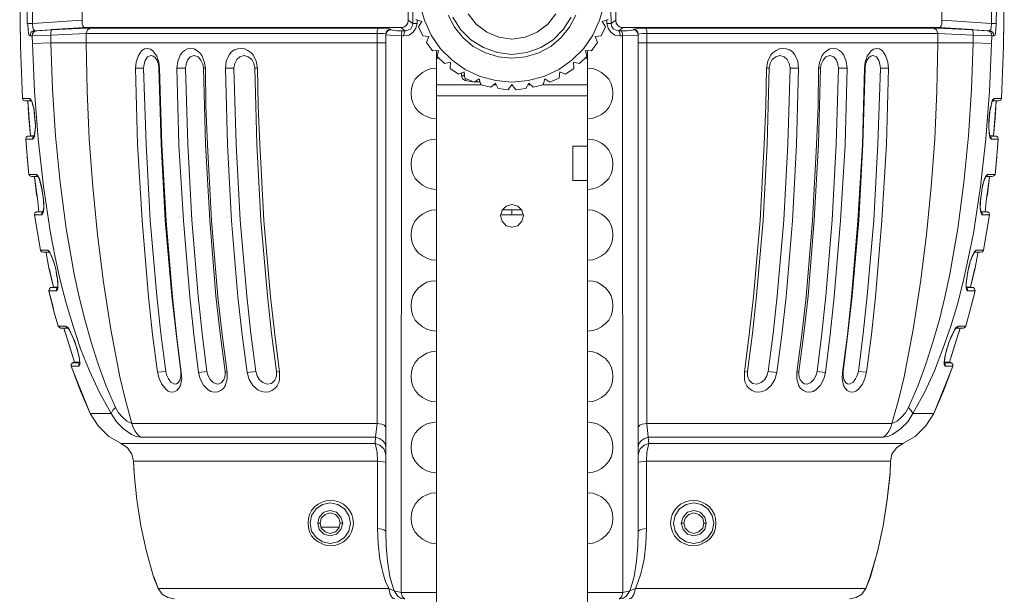
# Model space of a CAD drawing. Units: inches. Extents: x 21 to 184, y 67 to 260.
# Drawn here: x 140 to 167, y 187 to 203 of the extents above; entities that cross this region are included whole.
import ezdxf

# ---------------------------------------------------------------- set-up
doc = ezdxf.new("R2010")
doc.units = ezdxf.units.IN
doc.header["$MEASUREMENT"] = 0
doc.layers.add('Page 1', color=7, linetype='Continuous')

# ---------------------------------------------------------------- blocks, each defined once
blk = doc.blocks.new('block 3')
at = {"layer": 'Page 1', "color": 250, "lineweight": 9, "true_color": 0x202730}
for points in [[(150.722, 203.641), (150.843, 203.212), (151.031, 202.804), (151.284, 202.429), (151.604, 202.12), (151.967, 201.856), (152.375, 201.668), (152.806, 201.558), (153.247, 201.514), (153.699, 201.558), (154.128, 201.668), (154.536, 201.856), (154.9, 202.12), (155.22, 202.429), (155.474, 202.804), (155.661, 203.212), (155.782, 203.641)], [(151.493, 203.355), (151.67, 203.024), (151.901, 202.737), (152.188, 202.495), (152.519, 202.319), (152.883, 202.208), (153.247, 202.175), (153.621, 202.208), (153.985, 202.319), (154.316, 202.495), (154.603, 202.737), (154.834, 203.024), (155.011, 203.355)], [(151.626, 203.3), (151.836, 202.958), (152.122, 202.671), (152.464, 202.462), (152.85, 202.33), (153.247, 202.274), (153.655, 202.33), (154.04, 202.462), (154.382, 202.671), (154.658, 202.958), (154.878, 203.3)], [(150.402, 203.212), (150.402, 205.582)], [(152.045, 203.388), (152.265, 203.101), (152.563, 202.881), (152.894, 202.749), (153.247, 202.693), (153.61, 202.749), (153.941, 202.881), (154.239, 203.101), (154.459, 203.388)], [(156.102, 203.212), (156.102, 205.582)], [(141.439, 204.182), (141.439, 203.212)], [(165.064, 204.182), (165.064, 203.212)], [(139.719, 203.983), (139.742, 202.517)], [(139.719, 203.983), (139.742, 202.495)], [(139.929, 203.983), (139.929, 203.123)], [(140.072, 203.123), (140.061, 203.983)], [(166.443, 203.983), (166.431, 203.123)], [(166.564, 203.123), (166.575, 203.983)], [(166.762, 202.517), (166.784, 203.983)], [(166.762, 202.495), (166.784, 203.983)], [(150.524, 203.498), (150.524, 203.123)], [(155.981, 203.123), (155.97, 203.498)], [(139.94, 203.123), (140.072, 203.123)], [(140.006, 202.782), (139.973, 202.815), (139.962, 202.859), (139.951, 202.947), (139.94, 203.123)], [(140.072, 203.123), (141.439, 203.212)], [(140.139, 202.925), (140.095, 202.958), (140.083, 203.013), (140.072, 203.123)], [(141.483, 203.013), (140.602, 202.958)], [(141.539, 202.991), (140.602, 202.947)], [(141.439, 203.212), (141.439, 203.101), (141.451, 203.057), (141.483, 203.013)], [(141.483, 203.013), (141.671, 203.013)], [(141.671, 202.991), (141.539, 202.991)], [(141.55, 202.848), (141.561, 202.903), (141.583, 202.947), (141.627, 202.98), (141.671, 202.991)], [(141.671, 203.013), (150.193, 203.013)], [(149.576, 202.991), (141.671, 202.991)], [(149.542, 202.848), (149.542, 202.925), (149.576, 202.991)], [(149.917, 202.969), (149.752, 202.991), (149.576, 202.991)], [(150.193, 203.013), (150.281, 203.024), (150.347, 203.068), (150.391, 203.134), (150.402, 203.212)], [(150.314, 202.925), (150.193, 203.013)], [(150.645, 203.123), (150.612, 202.991), (150.535, 202.881), (150.424, 202.804), (150.281, 202.782)], [(150.524, 203.123), (150.512, 203.046), (150.468, 202.98), (150.391, 202.936), (150.314, 202.925)], [(150.524, 203.123), (150.402, 203.212)], [(150.645, 203.123), (150.524, 203.123)], [(150.777, 203.178), (150.612, 203.234)], [(150.645, 203.223), (150.645, 203.123)], [(150.678, 203.035), (150.777, 203.178)], [(150.678, 203.035), (150.799, 202.782)], [(155.705, 202.782), (155.826, 203.035)], [(155.892, 203.234), (155.727, 203.178)], [(155.727, 203.178), (155.826, 203.035)], [(155.859, 203.123), (155.859, 203.223)], [(156.223, 202.782), (156.08, 202.804), (155.97, 202.881), (155.892, 202.991), (155.859, 203.123)], [(155.859, 203.123), (155.981, 203.123)], [(155.981, 203.123), (156.102, 203.212)], [(156.19, 202.925), (156.113, 202.936), (156.035, 202.98), (155.991, 203.046), (155.981, 203.123)], [(156.311, 203.013), (156.223, 203.024), (156.157, 203.068), (156.113, 203.134), (156.102, 203.212)], [(156.19, 202.925), (156.311, 203.013)], [(164.833, 203.013), (156.311, 203.013)], [(156.929, 202.991), (156.752, 202.991), (156.587, 202.969)], [(164.833, 202.991), (156.929, 202.991)], [(156.962, 202.848), (156.962, 202.925), (156.929, 202.991)], [(165.02, 203.013), (164.833, 203.013)], [(164.965, 202.991), (164.833, 202.991)], [(164.954, 202.848), (164.943, 202.903), (164.921, 202.947), (164.877, 202.98), (164.833, 202.991)], [(165.903, 202.947), (164.965, 202.991)], [(165.064, 203.212), (165.064, 203.101), (165.053, 203.057), (165.02, 203.013)], [(165.903, 202.958), (165.02, 203.013)], [(166.431, 203.123), (165.064, 203.212)], [(166.431, 203.123), (166.42, 203.013), (166.41, 202.958), (166.366, 202.925)], [(166.564, 203.123), (166.431, 203.123)], [(166.564, 203.123), (166.553, 202.947), (166.542, 202.859), (166.531, 202.815), (166.498, 202.782)], [(140.006, 202.782), (140.017, 202.837), (140.039, 202.881), (140.083, 202.914), (140.139, 202.925)], [(140.061, 202.782), (140.006, 202.782)], [(140.061, 202.782), (140.072, 202.837), (140.095, 202.881), (140.139, 202.914), (140.194, 202.925)], [(140.579, 202.804), (140.061, 202.782)], [(140.061, 202.782), (140.072, 202.572)], [(140.139, 202.925), (140.558, 202.947)], [(140.194, 202.925), (140.139, 202.925)], [(140.602, 202.947), (140.194, 202.925)], [(140.558, 202.947), (140.602, 202.958)], [(140.579, 202.804), (140.579, 202.881), (140.602, 202.947)], [(141.55, 202.848), (140.579, 202.804)], [(140.579, 202.804), (140.579, 202.594)], [(141.55, 202.848), (141.55, 202.594)], [(149.542, 202.848), (141.55, 202.848)], [(149.542, 202.848), (149.542, 202.594)], [(149.741, 202.848), (149.542, 202.848)], [(149.785, 202.826), (149.741, 202.848)], [(149.785, 202.826), (149.796, 202.881), (149.818, 202.925), (149.862, 202.958), (149.917, 202.969)], [(149.785, 202.815), (149.796, 202.859), (149.818, 202.903), (149.862, 202.936), (149.917, 202.947)], [(149.785, 202.826), (149.785, 189.178)], [(150.215, 202.782), (149.994, 202.793), (149.785, 202.815)], [(149.917, 202.947), (149.917, 202.969)], [(150.237, 202.925), (150.083, 202.925), (149.917, 202.947)], [(150.215, 202.782), (150.204, 187.491)], [(150.215, 202.782), (150.215, 202.859), (150.237, 202.925)], [(150.281, 202.782), (150.215, 202.782)], [(150.314, 202.925), (150.237, 202.925)], [(150.281, 202.782), (150.292, 202.859), (150.314, 202.925)], [(150.964, 202.771), (150.799, 202.782)], [(150.898, 202.605), (150.964, 202.771)], [(155.705, 202.782), (155.539, 202.771)], [(155.539, 202.771), (155.606, 202.605)], [(156.256, 202.925), (156.19, 202.925)], [(156.223, 202.782), (156.212, 202.859), (156.19, 202.925)], [(156.289, 202.782), (156.223, 202.782)], [(156.587, 202.947), (156.422, 202.925), (156.256, 202.925)], [(156.289, 202.782), (156.289, 202.859), (156.256, 202.925)], [(156.697, 202.804), (156.289, 202.782)], [(156.289, 202.782), (156.3, 187.491)], [(156.587, 202.969), (156.587, 202.947)], [(156.719, 202.826), (156.708, 202.881), (156.686, 202.925), (156.642, 202.958), (156.587, 202.969)], [(156.719, 202.815), (156.708, 202.859), (156.686, 202.903), (156.642, 202.936), (156.587, 202.947)], [(156.719, 202.815), (156.697, 202.804)], [(156.962, 202.848), (156.841, 202.848), (156.719, 202.826)], [(156.719, 202.826), (156.719, 189.178)], [(156.962, 202.594), (156.962, 202.848)], [(164.954, 202.848), (156.962, 202.848)], [(164.954, 202.848), (164.954, 202.594)], [(165.924, 202.804), (164.954, 202.848)], [(165.947, 202.947), (165.903, 202.958)], [(166.31, 202.925), (165.903, 202.947)], [(165.924, 202.804), (165.924, 202.881), (165.903, 202.947)], [(165.924, 202.594), (165.924, 202.804)], [(166.443, 202.782), (165.924, 202.804)], [(166.366, 202.925), (165.947, 202.947)], [(166.366, 202.925), (166.31, 202.925)], [(166.443, 202.782), (166.431, 202.837), (166.41, 202.881), (166.366, 202.914), (166.31, 202.925)], [(166.498, 202.782), (166.487, 202.837), (166.464, 202.881), (166.42, 202.914), (166.366, 202.925)], [(166.431, 202.572), (166.443, 202.782)], [(166.498, 202.782), (166.443, 202.782)], [(139.742, 202.495), (139.742, 202.517)], [(139.742, 202.495), (139.797, 201.062)], [(139.742, 202.495), (139.797, 201.062)], [(139.742, 202.495), (139.797, 201.062)], [(140.579, 202.594), (140.072, 202.572)], [(140.072, 202.572), (140.127, 201.26), (140.227, 199.959), (140.37, 198.647), (140.568, 197.358), (140.69, 196.707), (140.833, 196.068), (140.999, 195.439), (141.186, 194.811), (141.395, 194.183), (141.638, 193.576), (141.914, 192.981), (142.233, 192.408)], [(140.579, 202.594), (141.55, 202.594)], [(140.579, 202.594), (140.623, 201.315), (140.701, 200.037), (140.833, 198.758), (140.999, 197.49), (141.219, 196.233), (141.351, 195.605), (141.506, 194.987), (141.682, 194.37), (141.88, 193.764), (142.101, 193.157), (142.355, 192.573)], [(149.542, 202.594), (141.55, 202.594)], [(141.55, 202.594), (141.572, 201.271), (141.627, 199.948), (141.726, 198.636), (141.859, 197.325), (142.024, 196.013), (142.222, 194.712), (142.476, 193.411), (142.63, 192.772), (142.806, 192.132)], [(149.542, 202.594), (149.785, 202.594)], [(149.542, 202.594), (149.542, 192.132)], [(150.898, 202.605), (151.064, 202.374)], [(155.44, 202.374), (155.606, 202.605)], [(156.962, 202.594), (156.719, 202.594)], [(156.962, 202.594), (164.954, 202.594)], [(156.962, 192.132), (156.962, 202.594)], [(164.954, 202.594), (164.932, 201.271), (164.877, 199.948), (164.778, 198.636), (164.645, 197.325), (164.48, 196.013), (164.282, 194.712), (164.028, 193.411), (163.874, 192.772), (163.697, 192.132)], [(165.924, 202.594), (165.88, 201.315), (165.803, 200.037), (165.671, 198.758), (165.506, 197.49), (165.285, 196.233), (165.153, 195.605), (164.999, 194.987), (164.822, 194.37), (164.624, 193.764), (164.403, 193.157), (164.149, 192.573)], [(166.431, 202.572), (166.376, 201.26), (166.277, 199.959), (166.134, 198.647), (165.935, 197.358), (165.803, 196.707), (165.66, 196.068), (165.506, 195.439), (165.318, 194.811), (165.097, 194.183), (164.866, 193.576), (164.591, 192.981), (164.271, 192.408)], [(165.924, 202.594), (164.954, 202.594)], [(165.924, 202.594), (166.431, 202.572)], [(166.707, 201.062), (166.762, 202.495)], [(166.707, 201.062), (166.762, 202.495)], [(166.707, 201.062), (166.762, 202.495)], [(166.762, 202.495), (166.762, 202.517)], [(142.906, 201.9), (142.917, 202.065), (142.972, 202.23), (143.071, 202.374), (143.148, 202.429), (143.226, 202.44), (143.314, 202.418), (143.38, 202.374), (143.49, 202.23), (143.545, 202.065), (143.567, 201.9)], [(143.126, 201.9), (143.137, 202.01), (143.17, 202.109), (143.236, 202.208), (143.281, 202.23), (143.335, 202.241), (143.391, 202.23), (143.435, 202.197), (143.501, 202.109), (143.534, 202.01), (143.545, 201.9)], [(144.041, 201.9), (144.063, 202.076), (144.13, 202.252), (144.185, 202.33), (144.25, 202.385), (144.328, 202.429), (144.427, 202.44), (144.515, 202.429), (144.593, 202.385), (144.67, 202.319), (144.725, 202.241), (144.791, 202.076), (144.824, 201.9)], [(144.273, 201.9), (144.295, 202.01), (144.328, 202.12), (144.405, 202.208), (144.46, 202.23), (144.515, 202.241), (144.626, 202.208), (144.702, 202.12), (144.758, 202.01), (144.769, 201.9)], [(145.375, 201.9), (145.397, 202.087), (145.474, 202.263), (145.541, 202.341), (145.617, 202.396), (145.717, 202.429), (145.805, 202.44), (145.904, 202.429), (145.993, 202.385), (146.069, 202.33), (146.136, 202.263), (146.224, 202.087), (146.257, 201.9)], [(145.606, 201.9), (145.629, 202.021), (145.684, 202.131), (145.772, 202.208), (145.893, 202.241), (146.003, 202.208), (146.103, 202.131), (146.158, 202.021), (146.18, 201.9)], [(151.229, 202.385), (151.064, 202.374)], [(151.174, 173.81), (151.174, 202.385)], [(151.24, 202.175), (151.174, 202.175)], [(151.196, 202.219), (151.229, 202.385)], [(151.196, 202.219), (151.395, 202.021)], [(155.11, 202.021), (155.308, 202.219)], [(155.33, 202.175), (155.264, 202.175)], [(155.275, 202.385), (155.308, 202.219)], [(155.44, 202.374), (155.275, 202.385)], [(155.33, 173.81), (155.33, 202.385)], [(161.129, 201.9), (161.107, 202.087), (161.029, 202.263), (160.964, 202.341), (160.886, 202.396), (160.787, 202.429), (160.699, 202.44), (160.6, 202.429), (160.512, 202.385), (160.434, 202.33), (160.368, 202.263), (160.28, 202.087), (160.247, 201.9)], [(160.897, 201.9), (160.875, 202.021), (160.82, 202.131), (160.732, 202.208), (160.611, 202.241), (160.501, 202.208), (160.401, 202.131), (160.346, 202.021), (160.324, 201.9)], [(162.463, 201.9), (162.441, 202.076), (162.375, 202.252), (162.32, 202.33), (162.253, 202.385), (162.176, 202.429), (162.077, 202.44), (161.989, 202.429), (161.912, 202.385), (161.834, 202.319), (161.779, 202.241), (161.713, 202.076), (161.68, 201.9)], [(162.231, 201.9), (162.209, 202.01), (162.176, 202.12), (162.099, 202.208), (162.044, 202.23), (161.989, 202.241), (161.878, 202.208), (161.801, 202.12), (161.746, 202.01), (161.735, 201.9)], [(163.598, 201.9), (163.587, 202.065), (163.532, 202.23), (163.433, 202.374), (163.356, 202.429), (163.279, 202.44), (163.191, 202.418), (163.124, 202.374), (163.014, 202.23), (162.959, 202.065), (162.937, 201.9)], [(163.378, 201.9), (163.367, 202.01), (163.334, 202.109), (163.268, 202.208), (163.224, 202.23), (163.168, 202.241), (163.113, 202.23), (163.069, 202.197), (163.003, 202.109), (162.97, 202.01), (162.959, 201.9)], [(151.56, 202.065), (151.395, 202.021)], [(151.549, 201.889), (151.56, 202.065)], [(154.944, 202.065), (154.955, 201.889)], [(155.11, 202.021), (154.944, 202.065)], [(142.906, 201.9), (143.126, 201.9)], [(143.512, 193.543), (143.369, 194.58), (143.258, 195.616), (143.082, 197.71), (142.961, 199.805), (142.906, 201.9)], [(143.733, 193.565), (143.6, 194.602), (143.49, 195.638), (143.302, 197.721), (143.192, 199.805), (143.126, 201.9)], [(143.567, 201.9), (143.545, 201.9)], [(143.545, 201.9), (143.611, 199.805), (143.722, 197.721), (143.898, 195.638), (144.019, 194.602), (144.151, 193.565)], [(143.567, 201.9), (143.622, 199.794), (143.743, 197.699), (143.92, 195.616), (144.03, 194.568), (144.162, 193.532)], [(144.041, 201.9), (144.273, 201.9)], [(144.637, 193.532), (144.504, 194.58), (144.394, 195.616), (144.218, 197.71), (144.096, 199.794), (144.041, 201.9)], [(144.868, 193.565), (144.736, 194.602), (144.626, 195.638), (144.449, 197.721), (144.339, 199.805), (144.273, 201.9)], [(144.824, 201.9), (144.769, 201.9)], [(144.769, 201.9), (144.824, 199.805), (144.945, 197.721), (145.11, 195.638), (145.232, 194.602), (145.364, 193.565)], [(144.824, 201.9), (144.835, 200.841), (144.879, 199.794), (144.989, 197.71), (145.166, 195.616), (145.287, 194.58), (145.419, 193.532)], [(145.375, 201.9), (145.606, 201.9)], [(145.97, 193.532), (145.838, 194.568), (145.717, 195.616), (145.541, 197.699), (145.43, 199.794), (145.375, 201.9)], [(146.213, 193.565), (146.069, 194.602), (145.959, 195.638), (145.783, 197.721), (145.673, 199.805), (145.606, 201.9)], [(146.257, 201.9), (146.18, 201.9)], [(146.18, 201.9), (146.235, 199.805), (146.345, 197.721), (146.533, 195.638), (146.643, 194.602), (146.775, 193.565)], [(146.257, 201.9), (146.279, 200.852), (146.323, 199.805), (146.433, 197.71), (146.61, 195.616), (146.731, 194.58), (146.864, 193.543)], [(151.174, 200.511), (151.031, 200.522), (150.909, 200.566), (150.788, 200.621), (150.678, 200.709), (150.589, 200.819), (150.524, 200.941), (150.491, 201.062), (150.48, 201.205), (150.491, 201.337), (150.524, 201.47), (150.589, 201.591), (150.678, 201.69), (150.788, 201.778), (150.909, 201.845), (151.031, 201.889), (151.174, 201.9)], [(151.549, 201.889), (151.78, 201.734)], [(151.935, 201.8), (151.78, 201.734)], [(151.868, 201.767), (151.868, 201.69)], [(151.935, 201.69), (151.868, 201.69)], [(151.868, 201.69), (151.891, 201.602), (151.967, 201.558)], [(151.935, 201.8), (151.935, 201.69)], [(151.956, 201.624), (151.935, 201.8)], [(151.935, 201.69), (151.956, 201.646)], [(154.57, 201.8), (154.547, 201.624)], [(154.724, 201.734), (154.57, 201.8)], [(154.724, 201.734), (154.955, 201.889)], [(155.33, 200.511), (155.474, 200.522), (155.594, 200.566), (155.716, 200.621), (155.826, 200.709), (155.914, 200.819), (155.981, 200.941), (156.014, 201.062), (156.025, 201.205), (156.014, 201.337), (155.981, 201.47), (155.914, 201.591), (155.826, 201.69), (155.716, 201.778), (155.594, 201.845), (155.474, 201.889), (155.33, 201.9)], [(160.247, 201.9), (160.225, 200.852), (160.181, 199.805), (160.07, 197.71), (159.894, 195.616), (159.773, 194.58), (159.641, 193.543)], [(160.324, 201.9), (160.269, 199.805), (160.159, 197.721), (159.971, 195.638), (159.861, 194.602), (159.729, 193.565)], [(160.247, 201.9), (160.324, 201.9)], [(160.291, 193.565), (160.434, 194.602), (160.545, 195.638), (160.721, 197.721), (160.831, 199.805), (160.897, 201.9)], [(160.533, 193.532), (160.666, 194.568), (160.787, 195.616), (160.964, 197.699), (161.074, 199.794), (161.129, 201.9)], [(161.129, 201.9), (160.897, 201.9)], [(161.68, 201.9), (161.669, 200.841), (161.625, 199.794), (161.515, 197.71), (161.338, 195.616), (161.217, 194.58), (161.085, 193.532)], [(161.735, 201.9), (161.68, 199.805), (161.559, 197.721), (161.393, 195.638), (161.272, 194.602), (161.14, 193.565)], [(161.636, 193.565), (161.768, 194.602), (161.878, 195.638), (162.055, 197.721), (162.165, 199.805), (162.231, 201.9)], [(161.68, 201.9), (161.735, 201.9)], [(161.868, 193.532), (162, 194.58), (162.11, 195.616), (162.286, 197.71), (162.408, 199.794), (162.463, 201.9)], [(162.463, 201.9), (162.231, 201.9)], [(162.937, 201.9), (162.882, 199.794), (162.76, 197.699), (162.584, 195.616), (162.474, 194.568), (162.341, 193.532)], [(162.959, 201.9), (162.893, 199.805), (162.783, 197.721), (162.606, 195.638), (162.485, 194.602), (162.352, 193.565)], [(162.772, 193.565), (162.904, 194.602), (163.014, 195.638), (163.201, 197.721), (163.312, 199.805), (163.378, 201.9)], [(162.937, 201.9), (162.959, 201.9)], [(162.992, 193.543), (163.135, 194.58), (163.245, 195.616), (163.422, 197.71), (163.543, 199.805), (163.598, 201.9)], [(163.598, 201.9), (163.378, 201.9)], [(151.174, 201.437), (152.419, 201.437)], [(151.956, 201.624), (152.21, 201.514)], [(151.99, 201.613), (151.967, 201.558)], [(151.967, 201.558), (152.177, 201.525)], [(152.353, 201.602), (152.21, 201.514)], [(152.221, 201.525), (152.375, 201.525)], [(152.331, 201.591), (152.353, 201.591)], [(152.397, 201.437), (152.353, 201.602)], [(152.397, 201.437), (152.673, 201.37)], [(152.795, 201.481), (152.673, 201.37)], [(152.739, 201.437), (152.816, 201.437)], [(152.871, 201.337), (152.795, 201.481)], [(153.247, 201.448), (153.147, 201.304)], [(153.357, 201.304), (153.247, 201.448)], [(153.247, 201.437), (153.258, 201.437)], [(153.71, 201.481), (153.632, 201.337)], [(153.687, 201.437), (153.764, 201.437)], [(153.831, 201.37), (153.71, 201.481)], [(153.831, 201.37), (154.107, 201.437)], [(154.084, 201.437), (155.33, 201.437)], [(154.151, 201.602), (154.107, 201.437)], [(154.294, 201.514), (154.151, 201.602)], [(154.294, 201.514), (154.547, 201.624)], [(151.174, 201.139), (155.33, 201.139)], [(152.871, 201.337), (153.147, 201.304)], [(153.357, 201.304), (153.632, 201.337)], [(139.995, 201.062), (139.797, 201.062)], [(139.797, 201.062), (139.819, 201.018), (139.863, 200.996)], [(140.039, 200.996), (139.863, 200.996)], [(139.94, 200.985), (139.94, 201.007)], [(139.94, 200.985), (139.94, 201.007)], [(139.94, 200.985), (139.973, 200.522)], [(139.94, 200.985), (140.017, 200.037)], [(140.061, 200.963), (140.039, 201.018), (139.995, 201.062)], [(140.006, 201.029), (139.995, 201.062)], [(140.039, 201.007), (140.006, 201.029)], [(140.039, 201.007), (140.051, 200.985)], [(140.051, 200.985), (140.061, 200.941), (140.083, 200.874), (140.106, 200.797), (140.116, 200.698), (140.127, 200.588), (140.139, 200.478), (140.15, 200.356), (140.15, 200.257), (140.139, 200.158), (140.127, 200.092), (140.116, 200.037)], [(140.139, 200.092), (140.15, 200.312), (140.139, 200.533), (140.116, 200.753), (140.061, 200.963)], [(166.399, 200.014), (166.387, 200.014), (166.387, 200.037), (166.376, 200.092), (166.366, 200.158), (166.355, 200.257), (166.355, 200.356), (166.366, 200.466), (166.376, 200.588), (166.387, 200.698), (166.399, 200.786), (166.42, 200.874), (166.443, 200.941), (166.454, 200.985)], [(166.42, 200.863), (166.376, 200.665), (166.355, 200.455), (166.355, 200.246), (166.376, 200.037)], [(166.443, 200.974), (166.42, 200.863)], [(166.509, 201.062), (166.464, 201.029), (166.443, 200.974)], [(166.454, 200.985), (166.464, 201.007)], [(166.454, 200.996), (166.63, 200.996)], [(166.464, 201.007), (166.498, 201.029)], [(166.487, 200.037), (166.564, 200.985)], [(166.498, 201.029), (166.509, 201.062)], [(166.707, 201.062), (166.509, 201.062)], [(166.531, 200.522), (166.564, 200.985)], [(166.564, 200.985), (166.564, 201.007)], [(166.564, 200.985), (166.564, 201.007)], [(166.63, 200.996), (166.685, 201.018), (166.707, 201.062)], [(139.973, 200.522), (140.017, 200.037)], [(166.487, 200.037), (166.531, 200.522)], [(139.94, 200.026), (139.896, 200.003), (139.885, 199.948)], [(140.017, 200.037), (139.94, 200.026)], [(139.94, 200.026), (140.139, 200.026)], [(140.017, 200.037), (140.116, 200.037)], [(140.072, 199.948), (140.106, 199.981), (140.127, 200.037)], [(140.139, 200.026), (140.106, 200.014), (140.083, 199.992)], [(140.127, 200.037), (140.139, 200.092)], [(166.366, 200.037), (166.487, 200.037)], [(166.376, 200.037), (166.399, 199.97)], [(166.387, 200.026), (166.564, 200.026)], [(166.387, 200.014), (166.42, 199.992)], [(166.564, 200.026), (166.487, 200.037)], [(166.619, 199.948), (166.608, 200.003), (166.564, 200.026)], [(139.885, 199.948), (140.072, 199.948)], [(139.885, 199.948), (139.929, 199.485)], [(139.885, 199.948), (139.929, 199.485)], [(139.885, 199.948), (139.929, 199.485)], [(140.083, 199.992), (140.072, 199.948)], [(151.174, 198.559), (151.031, 198.581), (150.909, 198.614), (150.788, 198.681), (150.678, 198.769), (150.589, 198.868), (150.524, 198.989), (150.491, 199.122), (150.48, 199.254), (150.491, 199.397), (150.524, 199.518), (150.589, 199.64), (150.678, 199.75), (150.788, 199.838), (150.909, 199.904), (151.031, 199.937), (151.174, 199.948)], [(154.922, 199.75), (154.922, 198.813)], [(154.922, 199.75), (155.33, 199.75)], [(155.33, 198.559), (155.474, 198.581), (155.594, 198.614), (155.716, 198.681), (155.826, 198.769), (155.914, 198.868), (155.981, 198.989), (156.014, 199.122), (156.025, 199.254), (156.014, 199.397), (155.981, 199.518), (155.914, 199.64), (155.826, 199.75), (155.716, 199.838), (155.594, 199.904), (155.474, 199.937), (155.33, 199.948)], [(166.399, 199.97), (166.431, 199.948)], [(166.42, 199.992), (166.431, 199.948)], [(166.431, 199.948), (166.619, 199.948)], [(166.575, 199.485), (166.619, 199.948)], [(166.575, 199.485), (166.619, 199.948)], [(166.575, 199.485), (166.619, 199.948)], [(139.929, 199.485), (139.973, 198.978)], [(139.929, 199.463), (139.929, 199.485)], [(166.531, 198.978), (166.575, 199.485)], [(166.575, 199.463), (166.575, 199.485)], [(139.929, 199.463), (139.973, 198.978)], [(166.531, 198.978), (166.575, 199.463)], [(140.183, 198.978), (139.973, 198.978)], [(139.973, 198.978), (139.995, 198.934), (140.051, 198.923)], [(140.249, 198.89), (140.216, 198.945), (140.183, 198.978)], [(140.194, 198.945), (140.183, 198.978)], [(140.216, 198.923), (140.194, 198.945)], [(166.321, 198.978), (166.288, 198.934), (166.255, 198.89)], [(166.288, 198.923), (166.31, 198.945)], [(166.31, 198.945), (166.321, 198.978)], [(166.531, 198.978), (166.321, 198.978)], [(166.454, 198.923), (166.498, 198.934), (166.531, 198.978)], [(140.227, 198.923), (140.051, 198.923)], [(140.127, 198.901), (140.127, 198.912)], [(140.127, 198.901), (140.127, 198.912)], [(140.127, 198.912), (140.127, 198.901)], [(140.127, 198.901), (140.183, 198.438)], [(140.127, 198.901), (140.205, 198.317)], [(140.216, 198.923), (140.238, 198.901)], [(140.238, 198.901), (140.26, 198.857), (140.282, 198.791), (140.304, 198.714), (140.326, 198.614), (140.337, 198.515), (140.359, 198.394), (140.37, 198.284), (140.381, 198.173), (140.381, 198.085), (140.37, 198.008)], [(140.381, 198.063), (140.37, 198.273), (140.348, 198.482), (140.304, 198.692), (140.249, 198.89)], [(154.922, 198.813), (155.33, 198.813)], [(166.145, 197.931), (166.145, 197.964), (166.134, 198.008), (166.123, 198.085), (166.123, 198.173), (166.134, 198.284), (166.145, 198.394), (166.167, 198.515), (166.178, 198.614), (166.2, 198.714), (166.222, 198.791), (166.244, 198.857), (166.266, 198.901)], [(166.255, 198.89), (166.189, 198.681), (166.156, 198.46), (166.134, 198.24), (166.123, 198.03)], [(166.266, 198.901), (166.288, 198.923)], [(166.277, 198.923), (166.454, 198.923)], [(166.299, 198.317), (166.376, 198.901)], [(166.321, 198.438), (166.376, 198.901)], [(166.376, 198.923), (166.376, 198.901)], [(166.376, 198.901), (166.376, 198.923)], [(140.183, 198.438), (140.205, 198.317)], [(140.183, 198.438), (140.205, 198.317)], [(166.299, 198.317), (166.321, 198.438)], [(166.299, 198.317), (166.321, 198.438)], [(140.205, 198.317), (140.249, 197.953)], [(140.205, 198.317), (140.249, 197.953)], [(140.205, 198.317), (140.249, 197.953)], [(153.566, 197.843), (153.522, 197.997), (153.412, 198.107), (153.247, 198.151), (153.092, 198.107), (152.982, 197.997), (152.938, 197.843), (152.982, 197.688), (153.092, 197.567), (153.247, 197.523), (153.412, 197.567), (153.522, 197.688), (153.566, 197.843), (153.566, 197.843)], [(166.255, 197.953), (166.299, 198.317)], [(166.255, 197.953), (166.299, 198.317)], [(166.255, 197.953), (166.299, 198.317)], [(140.183, 197.953), (140.139, 197.92), (140.127, 197.865)], [(140.293, 196.895), (140.127, 197.865)], [(140.127, 197.865), (140.326, 197.865)], [(140.127, 197.865), (140.205, 197.38)], [(140.183, 197.953), (140.381, 197.953)], [(140.249, 197.953), (140.183, 197.953)], [(140.183, 197.953), (140.249, 197.953)], [(140.249, 197.953), (140.359, 197.953)], [(140.326, 197.865), (140.359, 197.909), (140.37, 197.953)], [(140.381, 197.953), (140.348, 197.931), (140.326, 197.909)], [(140.326, 197.909), (140.326, 197.865)], [(140.37, 198.008), (140.359, 197.964), (140.359, 197.953)], [(140.37, 197.953), (140.381, 198.063)], [(151.174, 196.619), (151.031, 196.63), (150.909, 196.674), (150.788, 196.74), (150.678, 196.817), (150.589, 196.928), (150.524, 197.049), (150.491, 197.181), (150.48, 197.314), (150.491, 197.446), (150.524, 197.578), (150.589, 197.699), (150.678, 197.799), (150.788, 197.887), (150.909, 197.953), (151.031, 197.997), (151.174, 198.008)], [(152.938, 197.865), (153.247, 197.865)], [(152.993, 198.008), (153.247, 198.008)], [(153.247, 197.909), (153.247, 198.008)], [(153.511, 198.008), (153.247, 198.008)], [(153.247, 197.909), (153.247, 197.865)], [(153.566, 197.865), (153.247, 197.865)], [(155.33, 196.619), (155.474, 196.63), (155.594, 196.674), (155.716, 196.74), (155.826, 196.817), (155.914, 196.928), (155.981, 197.049), (156.014, 197.181), (156.025, 197.314), (156.014, 197.446), (155.981, 197.578), (155.914, 197.699), (155.826, 197.799), (155.716, 197.887), (155.594, 197.953), (155.474, 197.997), (155.33, 198.008)], [(166.123, 198.03), (166.156, 197.887)], [(166.123, 197.953), (166.255, 197.953)], [(166.145, 197.953), (166.321, 197.953)], [(166.145, 197.942), (166.178, 197.909)], [(166.156, 197.887), (166.178, 197.865)], [(166.178, 197.909), (166.178, 197.865)], [(166.178, 197.865), (166.376, 197.865)], [(166.211, 196.895), (166.376, 197.865)], [(166.321, 197.953), (166.255, 197.953)], [(166.321, 197.953), (166.255, 197.953)], [(166.299, 197.38), (166.376, 197.865)], [(166.376, 197.865), (166.366, 197.92), (166.321, 197.953)], [(140.205, 197.38), (140.293, 196.895)], [(166.211, 196.895), (166.299, 197.38)], [(140.491, 196.895), (140.293, 196.895)], [(140.293, 196.895), (140.315, 196.851), (140.359, 196.839)], [(140.547, 196.839), (140.359, 196.839)], [(140.447, 196.828), (140.436, 196.839)], [(140.447, 196.828), (140.436, 196.839)], [(140.436, 196.839), (140.447, 196.828)], [(140.447, 196.817), (140.447, 196.828)], [(140.447, 196.817), (140.447, 196.828)], [(140.447, 196.828), (140.447, 196.817)], [(140.447, 196.817), (140.524, 196.41)], [(140.447, 196.817), (140.524, 196.41)], [(140.447, 196.817), (140.524, 196.41)], [(140.568, 196.795), (140.535, 196.851), (140.491, 196.895)], [(140.514, 196.862), (140.491, 196.895)], [(140.535, 196.839), (140.514, 196.862)], [(140.535, 196.839), (140.558, 196.817)], [(140.558, 196.817), (140.579, 196.773)], [(140.767, 195.947), (140.745, 196.167), (140.712, 196.387), (140.646, 196.597), (140.568, 196.795)], [(140.579, 196.773), (140.602, 196.718), (140.635, 196.63), (140.668, 196.542), (140.69, 196.443), (140.723, 196.332), (140.734, 196.211), (140.756, 196.101), (140.767, 196.013), (140.767, 195.935)], [(165.748, 195.847), (165.748, 195.869), (165.737, 195.913), (165.737, 195.98), (165.748, 196.068), (165.759, 196.167), (165.77, 196.277), (165.803, 196.387), (165.825, 196.487), (165.847, 196.586), (165.88, 196.663), (165.903, 196.729), (165.935, 196.784), (165.947, 196.817), (165.958, 196.828)], [(165.935, 196.806), (165.858, 196.608), (165.803, 196.399), (165.759, 196.189), (165.737, 195.969)], [(166.012, 196.895), (165.968, 196.851), (165.935, 196.806)], [(165.947, 196.839), (165.991, 196.862)], [(165.958, 196.839), (166.145, 196.839)], [(165.979, 196.41), (166.057, 196.806)], [(165.979, 196.41), (166.057, 196.806)], [(165.979, 196.41), (166.057, 196.806)], [(165.991, 196.862), (166.012, 196.895)], [(166.211, 196.895), (166.012, 196.895)], [(166.068, 196.839), (166.057, 196.817)], [(166.057, 196.817), (166.068, 196.839)], [(166.057, 196.817), (166.068, 196.839)], [(166.057, 196.817), (166.057, 196.806)], [(166.057, 196.806), (166.057, 196.817)], [(166.057, 196.806), (166.057, 196.817)], [(166.145, 196.839), (166.189, 196.851), (166.211, 196.895)], [(140.524, 196.41), (140.646, 195.88)], [(140.535, 196.365), (140.524, 196.41)], [(140.535, 196.365), (140.646, 195.88)], [(165.858, 195.88), (165.979, 196.41)], [(165.858, 195.88), (165.968, 196.365)], [(165.968, 196.365), (165.979, 196.41)], [(151.174, 194.668), (151.031, 194.69), (150.909, 194.723), (150.788, 194.789), (150.678, 194.877), (150.589, 194.976), (150.524, 195.098), (150.491, 195.23), (150.48, 195.362), (150.491, 195.506), (150.524, 195.638), (150.589, 195.748), (150.678, 195.858), (150.788, 195.947), (150.909, 196.013), (151.031, 196.046), (151.174, 196.057)], [(155.33, 194.668), (155.474, 194.69), (155.594, 194.723), (155.716, 194.789), (155.826, 194.877), (155.914, 194.976), (155.981, 195.098), (156.014, 195.23), (156.025, 195.362), (156.014, 195.506), (155.981, 195.638), (155.914, 195.748), (155.826, 195.858), (155.716, 195.947), (155.594, 196.013), (155.474, 196.046), (155.33, 196.057)], [(165.737, 195.969), (165.737, 195.869), (165.748, 195.825), (165.77, 195.781)], [(140.568, 195.869), (140.535, 195.836), (140.524, 195.781)], [(140.524, 195.781), (140.734, 195.781)], [(140.524, 195.781), (140.646, 195.296)], [(140.524, 195.781), (140.657, 195.219)], [(140.646, 195.88), (140.568, 195.869)], [(140.568, 195.869), (140.646, 195.88)], [(140.568, 195.869), (140.778, 195.869)], [(140.646, 195.88), (140.767, 195.88)], [(140.734, 195.781), (140.756, 195.814), (140.767, 195.858), (140.767, 195.947)], [(140.778, 195.869), (140.745, 195.847), (140.734, 195.825)], [(140.734, 195.825), (140.734, 195.781)], [(140.767, 195.88), (140.756, 195.869)], [(140.767, 195.935), (140.767, 195.88)], [(165.737, 195.88), (165.858, 195.88)], [(165.748, 195.869), (165.935, 195.869)], [(165.748, 195.858), (165.77, 195.825)], [(165.77, 195.825), (165.77, 195.781)], [(165.77, 195.781), (165.979, 195.781)], [(165.836, 195.219), (165.979, 195.781)], [(165.935, 195.869), (165.858, 195.88)], [(165.935, 195.869), (165.858, 195.88)], [(165.858, 195.296), (165.979, 195.781)], [(165.979, 195.781), (165.968, 195.836), (165.935, 195.869)], [(140.646, 195.296), (140.657, 195.219)], [(140.657, 195.219), (140.778, 194.811)], [(140.657, 195.219), (140.778, 194.811)], [(165.726, 194.811), (165.836, 195.219)], [(165.726, 194.811), (165.836, 195.219)], [(165.836, 195.219), (165.858, 195.296)], [(140.987, 194.811), (140.778, 194.811)], [(140.778, 194.811), (140.8, 194.778), (140.844, 194.756)], [(141.043, 194.756), (140.844, 194.756)], [(140.943, 194.723), (140.932, 194.756)], [(140.943, 194.734), (140.932, 194.756)], [(140.932, 194.756), (140.943, 194.734)], [(140.943, 194.723), (140.943, 194.734)], [(140.943, 194.734), (140.943, 194.723)], [(140.943, 194.723), (140.955, 194.679)], [(140.943, 194.723), (140.976, 194.613)], [(140.943, 194.723), (140.976, 194.613)], [(140.955, 194.679), (140.976, 194.613)], [(140.976, 194.613), (141.075, 194.293)], [(140.976, 194.613), (141.075, 194.293)], [(140.976, 194.613), (141.23, 193.819)], [(141.075, 194.723), (141.043, 194.767), (140.987, 194.811)], [(141.01, 194.778), (140.987, 194.811)], [(141.031, 194.756), (141.01, 194.778)], [(141.031, 194.767), (141.054, 194.745), (141.075, 194.712)], [(141.054, 194.756), (141.031, 194.756)], [(141.362, 193.896), (141.318, 194.105), (141.252, 194.315), (141.175, 194.524), (141.075, 194.723)], [(141.075, 194.712), (141.098, 194.668), (141.131, 194.602), (141.164, 194.535), (141.208, 194.447), (141.241, 194.359), (141.274, 194.26), (141.307, 194.161), (141.329, 194.05), (141.351, 193.962), (141.362, 193.885), (141.373, 193.83), (141.373, 193.786)], [(165.131, 193.83), (165.142, 193.885), (165.153, 193.962), (165.175, 194.061), (165.197, 194.161), (165.23, 194.26), (165.263, 194.359), (165.296, 194.447), (165.34, 194.535), (165.373, 194.602), (165.406, 194.668), (165.428, 194.712), (165.451, 194.745)], [(165.428, 194.723), (165.318, 194.502), (165.23, 194.271), (165.164, 194.039), (165.131, 193.797)], [(165.274, 193.819), (165.527, 194.613)], [(165.516, 194.811), (165.461, 194.767), (165.428, 194.723)], [(165.428, 194.293), (165.527, 194.613)], [(165.428, 194.293), (165.527, 194.613)], [(165.451, 194.756), (165.495, 194.778)], [(165.451, 194.756), (165.66, 194.756)], [(165.495, 194.778), (165.516, 194.811)], [(165.726, 194.811), (165.516, 194.811)], [(165.527, 194.613), (165.56, 194.723)], [(165.527, 194.613), (165.56, 194.723)], [(165.527, 194.613), (165.55, 194.679)], [(165.55, 194.679), (165.56, 194.723)], [(165.571, 194.756), (165.56, 194.723)], [(165.56, 194.723), (165.571, 194.756)], [(165.56, 194.723), (165.571, 194.756)], [(165.66, 194.756), (165.704, 194.778), (165.726, 194.811)], [(141.075, 194.293), (141.23, 193.819)], [(151.174, 192.727), (151.031, 192.738), (150.909, 192.783), (150.788, 192.849), (150.678, 192.926), (150.589, 193.036), (150.524, 193.157), (150.491, 193.29), (150.48, 193.422), (150.491, 193.554), (150.524, 193.687), (150.589, 193.808), (150.678, 193.918), (150.788, 193.995), (150.909, 194.061), (151.031, 194.105), (151.174, 194.116)], [(155.33, 192.727), (155.474, 192.738), (155.594, 192.783), (155.716, 192.849), (155.826, 192.926), (155.914, 193.036), (155.981, 193.157), (156.014, 193.29), (156.025, 193.422), (156.014, 193.554), (155.981, 193.687), (155.914, 193.808), (155.826, 193.918), (155.716, 193.995), (155.594, 194.061), (155.474, 194.105), (155.33, 194.116)], [(165.274, 193.819), (165.428, 194.293)], [(141.175, 193.797), (141.131, 193.753), (141.131, 193.709)], [(141.23, 193.819), (141.175, 193.797)], [(141.175, 193.797), (141.373, 193.797)], [(141.23, 193.819), (141.373, 193.819)], [(141.384, 193.797), (141.362, 193.775), (141.34, 193.742)], [(141.351, 193.709), (141.373, 193.742), (141.373, 193.797), (141.362, 193.896)], [(165.131, 193.775), (165.131, 193.786), (165.131, 193.83)], [(165.131, 193.819), (165.274, 193.819)], [(165.131, 193.797), (165.329, 193.797)], [(165.131, 193.797), (165.131, 193.742), (165.153, 193.709)], [(165.131, 193.786), (165.164, 193.742)], [(165.329, 193.797), (165.274, 193.819)], [(165.329, 193.797), (165.274, 193.819)], [(165.373, 193.709), (165.373, 193.753), (165.329, 193.797)], [(141.66, 192.408), (141.131, 193.709)], [(141.131, 193.709), (141.351, 193.709)], [(141.131, 193.709), (141.384, 193.047)], [(141.34, 193.742), (141.351, 193.709)], [(143.512, 193.543), (143.733, 193.565)], [(144.162, 193.532), (144.174, 193.356), (144.141, 193.179), (144.096, 193.102), (144.041, 193.036), (143.964, 193.003), (143.876, 192.992), (143.798, 193.025), (143.733, 193.08), (143.622, 193.212), (143.556, 193.367), (143.512, 193.543)], [(144.151, 193.565), (144.151, 193.455), (144.13, 193.345), (144.074, 193.246), (144.03, 193.224), (143.975, 193.212), (143.876, 193.268), (143.81, 193.356), (143.766, 193.455), (143.733, 193.565)], [(144.162, 193.532), (144.151, 193.565)], [(144.637, 193.532), (144.868, 193.565)], [(145.419, 193.532), (145.419, 193.356), (145.364, 193.168), (145.32, 193.091), (145.243, 193.036), (145.166, 193.003), (145.066, 192.992), (144.978, 193.014), (144.901, 193.058), (144.769, 193.19), (144.681, 193.356), (144.637, 193.532)], [(145.364, 193.565), (145.364, 193.444), (145.331, 193.334), (145.254, 193.246), (145.199, 193.224), (145.143, 193.212), (145.034, 193.257), (144.956, 193.345), (144.901, 193.444), (144.868, 193.565)], [(145.419, 193.532), (145.364, 193.565)], [(145.97, 193.532), (146.213, 193.565)], [(146.864, 193.543), (146.864, 193.345), (146.841, 193.257), (146.797, 193.168), (146.731, 193.091), (146.654, 193.036), (146.566, 193.003), (146.466, 192.992), (146.367, 193.014), (146.279, 193.047), (146.125, 193.179), (146.025, 193.345), (145.97, 193.532)], [(146.775, 193.565), (146.775, 193.433), (146.731, 193.323), (146.643, 193.235), (146.521, 193.212), (146.401, 193.257), (146.312, 193.334), (146.246, 193.444), (146.213, 193.565)], [(146.864, 193.543), (146.775, 193.565)], [(159.641, 193.543), (159.729, 193.565)], [(159.641, 193.543), (159.641, 193.345), (159.662, 193.257), (159.707, 193.168), (159.773, 193.091), (159.85, 193.036), (159.938, 193.003), (160.037, 192.992), (160.137, 193.014), (160.225, 193.047), (160.379, 193.179), (160.478, 193.345), (160.533, 193.532)], [(159.729, 193.565), (159.729, 193.433), (159.773, 193.323), (159.861, 193.235), (159.982, 193.212), (160.104, 193.257), (160.192, 193.334), (160.258, 193.444), (160.291, 193.565)], [(160.533, 193.532), (160.291, 193.565)], [(161.085, 193.532), (161.14, 193.565)], [(161.085, 193.532), (161.085, 193.356), (161.14, 193.168), (161.184, 193.091), (161.261, 193.036), (161.338, 193.003), (161.437, 192.992), (161.526, 193.014), (161.603, 193.058), (161.735, 193.19), (161.824, 193.356), (161.868, 193.532)], [(161.14, 193.565), (161.14, 193.444), (161.173, 193.334), (161.25, 193.246), (161.294, 193.224), (161.361, 193.212), (161.47, 193.257), (161.548, 193.345), (161.603, 193.444), (161.636, 193.565)], [(161.868, 193.532), (161.636, 193.565)], [(162.341, 193.532), (162.331, 193.356), (162.364, 193.179), (162.408, 193.102), (162.463, 193.036), (162.54, 193.003), (162.628, 192.992), (162.705, 193.025), (162.772, 193.08), (162.882, 193.212), (162.948, 193.367), (162.992, 193.543)], [(162.341, 193.532), (162.352, 193.565)], [(162.352, 193.565), (162.352, 193.455), (162.375, 193.345), (162.43, 193.246), (162.474, 193.224), (162.529, 193.212), (162.628, 193.268), (162.694, 193.356), (162.739, 193.455), (162.772, 193.565)], [(162.992, 193.543), (162.772, 193.565)], [(164.844, 192.408), (165.373, 193.709)], [(165.119, 193.047), (165.373, 193.709)], [(165.164, 193.742), (165.153, 193.709)], [(165.153, 193.709), (165.373, 193.709)], [(141.384, 193.047), (141.66, 192.408)], [(164.844, 192.408), (165.119, 193.047)], [(142.355, 192.573), (142.277, 192.496), (142.233, 192.408)], [(142.355, 192.573), (142.431, 192.43), (142.542, 192.309), (142.663, 192.198), (142.806, 192.132)], [(164.149, 192.573), (164.072, 192.43), (163.962, 192.309), (163.841, 192.198), (163.697, 192.132)], [(164.149, 192.573), (164.216, 192.496), (164.271, 192.408)], [(141.66, 192.408), (142.233, 192.408)], [(141.66, 192.408), (141.88, 192.066), (142.167, 191.779), (142.509, 191.581)], [(142.233, 192.408), (142.376, 192.176), (142.575, 191.989), (142.795, 191.834), (142.917, 191.779), (143.049, 191.757)], [(151.174, 190.787), (151.031, 190.798), (150.909, 190.831), (150.788, 190.897), (150.678, 190.986), (150.589, 191.096), (150.524, 191.206), (150.491, 191.338), (150.48, 191.482), (150.491, 191.614), (150.524, 191.746), (150.589, 191.868), (150.678, 191.967), (150.788, 192.055), (150.909, 192.121), (151.031, 192.154), (151.174, 192.176)], [(155.33, 190.787), (155.474, 190.798), (155.594, 190.831), (155.716, 190.897), (155.826, 190.986), (155.914, 191.096), (155.981, 191.206), (156.014, 191.338), (156.025, 191.482), (156.014, 191.614), (155.981, 191.746), (155.914, 191.868), (155.826, 191.967), (155.716, 192.055), (155.594, 192.121), (155.474, 192.154), (155.33, 192.176)], [(164.271, 192.408), (164.128, 192.176), (163.929, 191.989), (163.708, 191.834), (163.587, 191.779), (163.455, 191.757)], [(163.995, 191.581), (164.337, 191.779), (164.624, 192.066), (164.844, 192.408)], [(163.995, 191.581), (164.337, 191.779), (164.624, 192.066), (164.844, 192.408)], [(164.271, 192.408), (164.844, 192.408)], [(142.806, 192.132), (149.542, 192.132)], [(142.806, 192.132), (142.839, 192.022), (142.894, 191.923), (142.961, 191.834), (143.049, 191.757)], [(149.542, 192.132), (149.498, 191.757)], [(149.542, 192.132), (149.675, 192.11), (149.741, 192.088), (149.785, 192.033)], [(156.962, 192.132), (156.83, 192.11), (156.763, 192.088), (156.719, 192.033)], [(163.697, 192.132), (156.962, 192.132)], [(156.995, 191.757), (156.962, 192.132)], [(163.697, 192.132), (163.664, 192.022), (163.609, 191.923), (163.543, 191.834), (163.455, 191.757)], [(143.049, 191.757), (149.498, 191.757)], [(149.498, 191.757), (149.487, 191.581)], [(149.498, 191.757), (149.608, 191.724), (149.696, 191.669), (149.763, 191.581), (149.785, 191.471)], [(156.995, 191.757), (156.895, 191.724), (156.807, 191.669), (156.741, 191.581), (156.719, 191.471)], [(163.455, 191.757), (156.995, 191.757)], [(157.017, 191.581), (156.995, 191.757)], [(142.509, 191.581), (149.487, 191.581)], [(142.85, 191.096), (142.806, 191.294), (142.685, 191.46), (142.509, 191.581)], [(142.85, 191.096), (142.806, 191.294), (142.685, 191.46), (142.509, 191.581)], [(149.487, 191.581), (149.52, 191.46), (149.542, 191.338), (149.553, 191.096)], [(149.487, 191.581), (149.62, 191.537), (149.73, 191.438)], [(149.73, 191.438), (149.763, 191.349), (149.785, 191.261)], [(156.774, 191.438), (156.741, 191.349), (156.719, 191.261)], [(157.017, 191.581), (156.885, 191.537), (156.774, 191.438)], [(156.95, 191.096), (156.962, 191.338), (156.984, 191.46), (157.017, 191.581)], [(157.017, 191.581), (163.995, 191.581)], [(163.995, 191.581), (163.819, 191.46), (163.697, 191.294), (163.653, 191.096)], [(163.995, 191.581), (163.819, 191.46), (163.697, 191.294), (163.653, 191.096)], [(149.553, 191.096), (142.85, 191.096)], [(142.85, 191.096), (142.862, 190.754)], [(142.85, 191.096), (142.862, 190.787)], [(149.553, 191.096), (149.553, 189.244)], [(149.553, 191.096), (149.785, 191.074)], [(156.95, 191.096), (156.719, 191.074)], [(163.653, 191.096), (156.95, 191.096)], [(156.95, 191.096), (156.95, 189.244)], [(163.643, 190.754), (163.653, 191.096)], [(163.643, 190.787), (163.653, 191.096)], [(142.862, 190.787), (142.862, 190.754)], [(142.862, 190.787), (142.862, 190.754)], [(142.862, 190.754), (142.939, 190.037), (143.049, 189.321), (143.203, 188.615), (143.402, 187.921)], [(143.402, 187.921), (143.203, 188.615), (143.049, 189.321), (142.939, 190.037), (142.862, 190.754)], [(142.862, 190.754), (142.939, 190.037), (143.049, 189.321), (143.203, 188.615), (143.402, 187.921)], [(163.643, 190.787), (163.565, 190.049), (163.455, 189.321), (163.3, 188.604), (163.091, 187.899)], [(163.643, 190.754), (163.565, 190.037), (163.455, 189.321), (163.3, 188.615), (163.102, 187.921)], [(163.643, 190.754), (163.643, 190.787)], [(147.646, 189.398), (147.657, 189.519), (147.69, 189.63), (147.745, 189.74), (147.822, 189.839), (147.922, 189.916), (148.032, 189.971), (148.142, 190.004), (148.264, 190.026), (148.385, 190.004), (148.506, 189.971), (148.616, 189.916), (148.705, 189.839), (148.781, 189.74), (148.848, 189.63), (148.881, 189.519), (148.892, 189.398)], [(151.174, 188.836), (151.031, 188.847), (150.909, 188.891), (150.788, 188.957), (150.678, 189.045), (150.589, 189.145), (150.524, 189.266), (150.491, 189.398), (150.48, 189.53), (150.491, 189.663), (150.524, 189.795), (150.589, 189.916), (150.678, 190.026), (150.788, 190.115), (150.909, 190.17), (151.031, 190.214), (151.174, 190.225)], [(155.33, 188.836), (155.474, 188.847), (155.594, 188.891), (155.716, 188.957), (155.826, 189.045), (155.914, 189.145), (155.981, 189.266), (156.014, 189.398), (156.025, 189.53), (156.014, 189.663), (155.981, 189.795), (155.914, 189.916), (155.826, 190.026), (155.716, 190.115), (155.594, 190.17), (155.474, 190.214), (155.33, 190.225)], [(157.612, 189.398), (157.623, 189.519), (157.656, 189.63), (157.722, 189.74), (157.799, 189.839), (157.888, 189.916), (157.998, 189.971), (158.119, 190.004), (158.241, 190.026), (158.362, 190.004), (158.472, 189.971), (158.582, 189.916), (158.681, 189.839), (158.758, 189.74), (158.814, 189.63), (158.847, 189.519), (158.858, 189.398)], [(148.815, 189.398), (148.77, 189.608), (148.649, 189.784), (148.462, 189.905), (148.253, 189.949), (148.043, 189.905), (147.866, 189.784), (147.745, 189.608), (147.701, 189.398), (147.745, 189.178), (147.866, 189.001), (148.043, 188.88), (148.253, 188.836), (148.462, 188.88), (148.649, 189.001), (148.77, 189.178), (148.815, 189.398), (148.815, 189.398)], [(148.605, 189.398), (148.55, 189.563), (148.429, 189.696), (148.253, 189.74), (148.076, 189.696), (147.955, 189.563), (147.911, 189.398), (147.955, 189.222), (148.076, 189.089), (148.253, 189.045), (148.429, 189.089), (148.55, 189.222), (148.605, 189.398), (148.605, 189.398)], [(158.803, 189.398), (158.758, 189.608), (158.638, 189.784), (158.461, 189.905), (158.251, 189.949), (158.042, 189.905), (157.854, 189.784), (157.734, 189.608), (157.689, 189.398), (157.734, 189.178), (157.854, 189.001), (158.042, 188.88), (158.251, 188.836), (158.461, 188.88), (158.638, 189.001), (158.758, 189.178), (158.803, 189.398), (158.803, 189.398)], [(158.593, 189.398), (158.549, 189.563), (158.428, 189.696), (158.251, 189.74), (158.075, 189.696), (157.954, 189.563), (157.899, 189.398), (157.954, 189.222), (158.075, 189.089), (158.251, 189.045), (158.428, 189.089), (158.549, 189.222), (158.593, 189.398), (158.593, 189.398)], [(148.528, 189.398), (148.495, 189.53), (148.396, 189.63), (148.253, 189.674), (148.12, 189.63), (148.01, 189.53), (147.977, 189.398), (148.01, 189.255), (148.12, 189.156), (148.253, 189.111), (148.396, 189.156), (148.495, 189.255), (148.528, 189.398), (148.528, 189.398)], [(158.527, 189.398), (158.494, 189.53), (158.384, 189.63), (158.251, 189.674), (158.108, 189.63), (158.009, 189.53), (157.976, 189.398), (158.009, 189.255), (158.108, 189.156), (158.251, 189.111), (158.384, 189.156), (158.494, 189.255), (158.527, 189.398), (158.527, 189.398)], [(148.892, 189.398), (148.881, 189.277), (148.837, 189.156), (148.781, 189.045), (148.705, 188.957), (148.616, 188.88), (148.506, 188.825), (148.385, 188.781), (148.264, 188.77), (148.142, 188.781), (148.032, 188.825), (147.922, 188.88), (147.822, 188.957), (147.745, 189.045), (147.69, 189.156), (147.657, 189.277), (147.646, 189.398)], [(147.911, 189.398), (147.977, 189.398)], [(148.506, 189.288), (147.999, 189.288)], [(148.605, 189.398), (148.528, 189.398)], [(149.553, 189.244), (149.576, 188.825), (149.62, 188.406), (149.708, 187.998), (149.774, 187.789), (149.862, 187.601)], [(149.553, 189.244), (149.675, 189.233), (149.73, 189.211), (149.785, 189.178)], [(156.95, 189.244), (156.929, 188.825), (156.885, 188.406), (156.796, 187.998), (156.719, 187.789), (156.642, 187.601)], [(156.95, 189.244), (156.83, 189.233), (156.774, 189.211), (156.719, 189.178)], [(158.858, 189.398), (158.847, 189.277), (158.814, 189.156), (158.758, 189.045), (158.681, 188.957), (158.582, 188.88), (158.472, 188.825), (158.362, 188.781), (158.241, 188.77), (158.119, 188.781), (157.998, 188.825), (157.888, 188.88), (157.799, 188.957), (157.722, 189.045), (157.667, 189.156), (157.623, 189.277), (157.612, 189.398)], [(157.899, 189.398), (157.976, 189.398)], [(158.593, 189.398), (158.527, 189.398)], [(149.785, 189.178), (149.796, 188.759), (149.829, 188.351), (149.895, 187.932), (149.95, 187.733), (150.016, 187.535)], [(156.487, 187.535), (156.554, 187.733), (156.609, 187.932), (156.675, 188.351), (156.708, 188.759), (156.719, 189.178)], [(143.402, 187.921), (143.413, 187.899)], [(143.402, 187.921), (143.413, 187.899)], [(143.402, 187.921), (143.523, 187.601)], [(143.413, 187.899), (143.523, 187.601)], [(163.102, 187.921), (162.981, 187.601)], [(162.981, 187.601), (163.091, 187.899)], [(163.091, 187.899), (163.102, 187.921)], [(143.523, 187.601), (149.862, 187.601)], [(143.523, 187.601), (143.633, 187.447), (143.787, 187.348), (143.975, 187.314)], [(149.862, 187.601), (149.906, 187.436), (149.95, 187.359), (149.983, 187.326), (150.028, 187.314)], [(149.862, 187.601), (150.016, 187.535)], [(156.642, 187.601), (156.598, 187.436), (156.554, 187.359), (156.521, 187.326), (156.477, 187.314)], [(156.487, 187.535), (156.642, 187.601)], [(156.642, 187.601), (162.981, 187.601)], [(162.529, 187.314), (162.716, 187.348), (162.871, 187.447), (162.981, 187.601)], [(150.016, 187.535), (150.204, 187.491)], [(150.016, 187.535), (150.06, 187.458), (150.127, 187.381), (150.204, 187.326), (150.292, 187.314)], [(150.204, 187.491), (151.174, 187.491)], [(150.204, 187.491), (150.237, 187.392), (150.259, 187.348), (150.303, 187.314)], [(155.33, 187.491), (156.3, 187.491)], [(156.487, 187.535), (156.443, 187.458), (156.378, 187.381), (156.3, 187.326), (156.201, 187.314)], [(156.3, 187.491), (156.267, 187.392), (156.245, 187.348), (156.201, 187.314)], [(156.3, 187.491), (156.487, 187.535)]]:
    blk.add_lwpolyline(points, dxfattribs=at)
blk = doc.blocks.new('block 2')
at = {"layer": 'Page 1'}
blk.add_blockref('block 3', (0, 0), dxfattribs=at)

msp = doc.modelspace()

# ---------------------------------------------------------------- block references
at = {"layer": 'Page 1'}
msp.add_blockref('block 2', (0, 0), dxfattribs=at)

doc.saveas('drawing.dxf')
